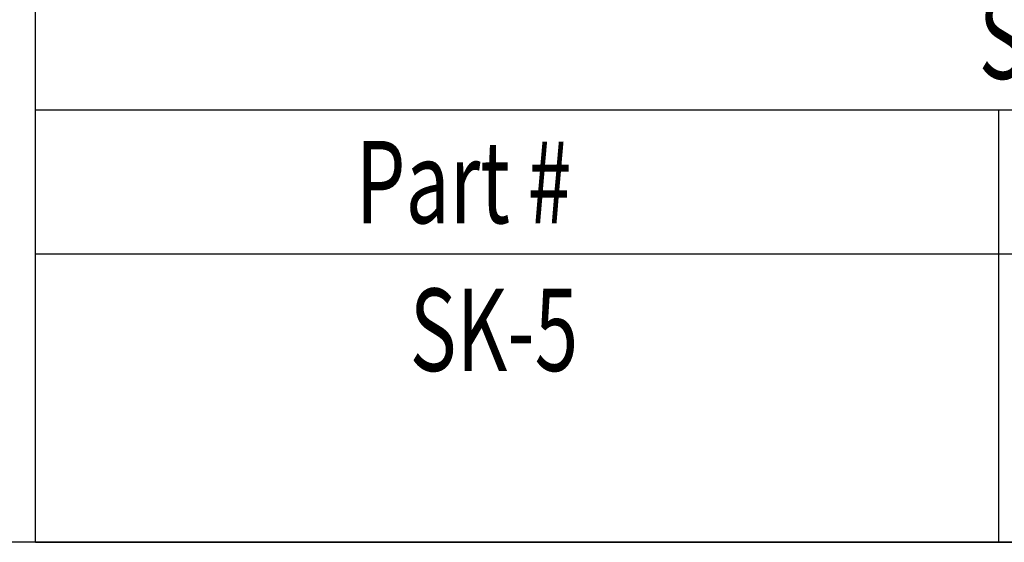
# Model space of a CAD drawing. Extents: x 3977 to 5051, y -231 to 510.
# Drawn here: x 4822 to 4893, y -77 to -39 of the extents above; entities that cross this region are included whole.
import ezdxf

# ---------------------------------------------------------------- set-up
doc = ezdxf.new("R2010")
doc.units = 0
doc.header["$LTSCALE"] = 5
doc.header["$MEASUREMENT"] = 0
doc.layers.get('0').update_dxf_attribs({"linetype": 'CONTINUOUS'})
doc.layers.add('DIM', color=3, linetype='CONTINUOUS')
doc.styles.add('TXT', font='txt.shx', dxfattribs={"width": 0.7, "height": 5.8, "bigfont": 'bigfont.shx'})

# ---------------------------------------------------------------- blocks, each defined once
blk = doc.blocks.new('SEALING-KIT')
at = {"color": 7, "linetype": 'CONTINUOUS'}
for p, q in [((-144.765, 0), (-144.765, 28)), ((-144.765, 21), (0, 21)), ((-97.949, 0), (-97.949, 21)), ((-144.765, 14), (0, 14)), ((-144.765, 0), (0, 0))]:
    blk.add_line(p, q, dxfattribs=at)
at = {"layer": 'DIM', "color": 5, "style": 'TXT', "width": 0.7}
for s, p in [('Sealing Kit - Optional Accessory', (-98.921, 22.499)), ('Part #', (-129.196, 15.491)), ('SK-5', (-126.574, 8.319))]:
    blk.add_text(s, height=4, dxfattribs=at).set_placement(p)

msp = doc.modelspace()

# ---------------------------------------------------------------- linework, layer by layer
at = {"color": 7, "linetype": 'CONTINUOUS'}
msp.add_line((5039.854, -77.318), (4668.535, -77.318), dxfattribs=at)

# ---------------------------------------------------------------- block references
at = {"xscale": 1.5, "yscale": 1.5, "zscale": 1.5}
msp.add_blockref('SEALING-KIT', (5039.854, -77.318), dxfattribs=at)

doc.saveas('drawing.dxf')
